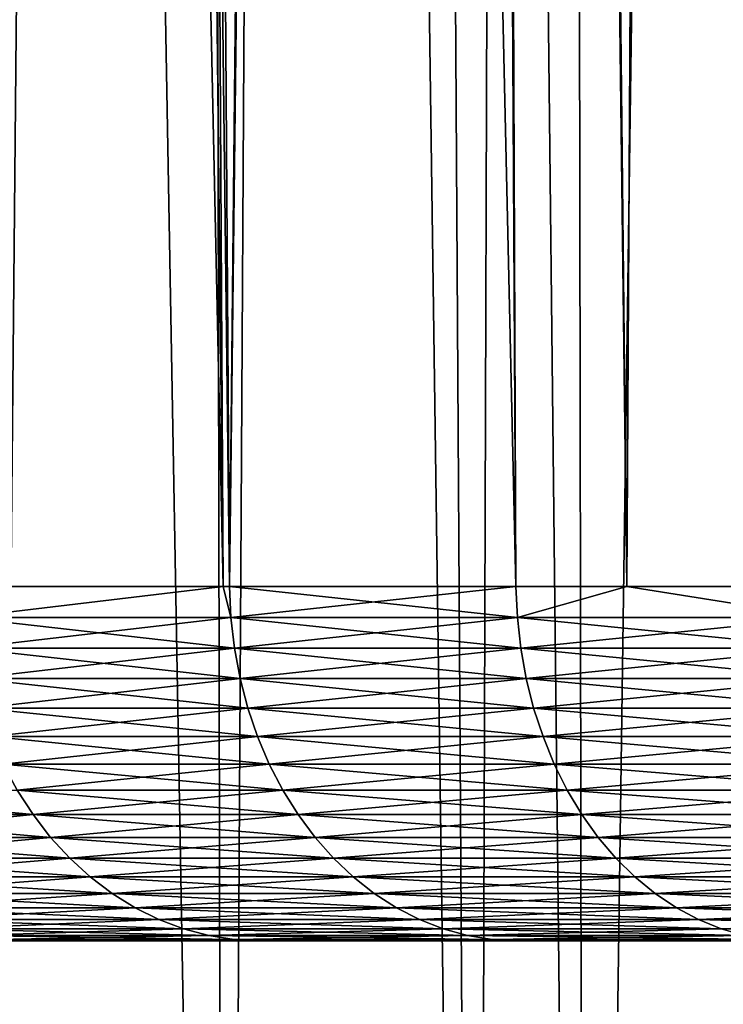
# Model space of a CAD drawing. Extents: x -45 to 45, y -56.5 to 0.
# Drawn here: x -16.4 to -14.9, y -51.1 to -48.9 of the extents above; entities that cross this region are included whole.
import ezdxf

# ---------------------------------------------------------------- set-up
doc = ezdxf.new("R2010")
doc.units = 0
doc.header["$MEASUREMENT"] = 0
doc.layers.add('L1', color=7, linetype='Continuous')
doc.layers.add('L3', color=7, linetype='Continuous')

msp = doc.modelspace()

# ---------------------------------------------------------------- linework, layer by layer
at = {"layer": 'L1', "color": 7}
for points in [[(-16.80477, -9.271214, -19.30547), (-16.50176, -56.28023, -19.58851), (-16.06227, -9.271214, -18.5448)], [(-16.50176, -56.28023, -50.41149), (-16.80477, -9.271214, -50.69453), (-15.97001, -56.28023, -50.97001)], [(-15.97001, -56.28023, -50.97001), (-16.80477, -9.271214, -50.69453), (-16.06227, -9.271214, -51.4552)], [(-16.06227, -9.271214, -18.5448), (-16.50176, -56.28023, -19.58851), (-15.97001, -56.28023, -19.02999)], [(-16.06227, -9.271214, -18.5448), (-15.97001, -56.28023, -19.02999), (-15.69077, -9.271214, -18.19931)], [(-15.97001, -56.28023, -50.97001), (-16.06227, -9.271214, -51.4552), (-15.41149, -56.28023, -51.50176)], [(-15.41149, -56.28023, -51.50176), (-16.06227, -9.271214, -51.4552), (-15.69077, -9.271214, -51.80069)], [(-15.69077, -9.271214, -18.19931), (-15.97001, -56.28023, -19.02999), (-15.41149, -56.28023, -18.49824)], [(-15.69077, -9.271214, -18.19931), (-15.41149, -56.28023, -18.49824), (-15.24851, -9.271214, -17.78799)], [(-14.32777, -56.28023, -52.45844), (-15.69077, -9.271214, -51.80069), (-15.24851, -9.271214, -52.212)], [(-15.41149, -56.28023, -51.50176), (-15.69077, -9.271214, -51.80069), (-15.16716, -56.28023, -51.73438)], [(-15.16716, -56.28023, -51.73438), (-15.69077, -9.271214, -51.80069), (-14.32777, -56.28023, -52.45844)], [(-15.24851, -9.271214, -17.78799), (-15.41149, -56.28023, -18.49824), (-15.16716, -56.28023, -18.26562)], [(-15.24851, -9.271214, -17.78799), (-15.16716, -56.28023, -18.26562), (-14.5099, -9.271214, -17.16485)], [(-14.32777, -56.28023, -52.45844), (-15.24851, -9.271214, -52.212), (-14.25179, -56.28023, -52.51773)], [(-15.24851, -9.271214, -52.212), (-14.5099, -9.271214, -52.83515), (-14.25179, -56.28023, -52.51773)], [(-14.5099, -9.271214, -17.16485), (-15.16716, -56.28023, -18.26562), (-14.32777, -56.28023, -17.54156)]]:
    msp.add_3dface(points, dxfattribs=at)
at = {"layer": 'L3', "color": 7}
for points in [[(-16.55411, -50.17975, 46.13834), (-16.40309, -11.27277, 47.27927), (-16.82216, -11.27277, 46.70857)], [(-16.55411, -50.17975, 23.86166), (-16.82216, -11.27277, 23.29143), (-15.9723, -50.17975, 23.04327)], [(-15.9723, -50.17975, 23.04327), (-16.82216, -11.27277, 23.29143), (-16.40309, -11.27277, 22.72073)], [(-15.9723, -50.17975, 46.95673), (-16.40309, -11.27277, 47.27927), (-16.55411, -50.17975, 46.13834)], [(-15.9723, -50.17975, 46.95673), (-16.20754, -11.27277, 47.54557), (-16.40309, -11.27277, 47.27927)], [(-15.9723, -50.17975, 23.04327), (-16.40309, -11.27277, 22.72073), (-15.95877, -50.17975, 23.02424)], [(-15.95877, -50.17975, 23.02424), (-16.40309, -11.27277, 22.72073), (-16.20754, -11.27277, 22.45443)], [(-15.95877, -50.17975, 46.97576), (-15.55132, -11.27277, 48.35037), (-16.20754, -11.27277, 47.54557)], [(-15.95877, -50.17975, 46.97576), (-16.20754, -11.27277, 47.54557), (-15.9723, -50.17975, 46.95673)], [(-15.95877, -50.17975, 23.02424), (-16.20754, -11.27277, 22.45443), (-15.32111, -50.17975, 22.21858)], [(-15.32111, -50.17975, 22.21858), (-16.20754, -11.27277, 22.45443), (-15.55132, -11.27277, 21.64963)], [(-15.95877, -50.17975, 46.97576), (-15.32111, -50.17975, 47.78142), (-15.48804, -11.27277, 48.42041)], [(-15.48804, -11.27277, 48.42041), (-15.55132, -11.27277, 48.35037), (-15.95877, -50.17975, 46.97576)], [(-15.32111, -50.17975, 22.21858), (-15.55132, -11.27277, 21.64963), (-15.07447, -50.17975, 21.93795)], [(-15.07447, -50.17975, 21.93795), (-15.55132, -11.27277, 21.64963), (-15.48804, -11.27277, 21.57959)], [(-15.48804, -11.27277, 48.42041), (-15.32111, -50.17975, 47.78142), (-15.07447, -50.17975, 48.06205)], [(-15.48804, -11.27277, 48.42041), (-15.07447, -50.17975, 48.06205), (-14.85517, -11.27277, 49.1209)], [(-15.07447, -50.17975, 21.93795), (-15.48804, -11.27277, 21.57959), (-14.64283, -50.17975, 21.44682)], [(-14.64283, -50.17975, 21.44682), (-15.48804, -11.27277, 21.57959), (-14.85517, -11.27277, 20.8791)], [(-14.85517, -11.27277, 49.1209), (-15.07447, -50.17975, 48.06205), (-14.64283, -50.17975, 48.55318)], [(-16.55411, -50.17975, 23.86166), (-15.9723, -50.17975, 23.04327), (-16.55083, -50.24881, 23.86387)], [(-16.55083, -50.24881, 46.13613), (-15.9723, -50.17975, 46.95673), (-16.55411, -50.17975, 46.13834)], [(-16.55083, -50.24881, 23.86387), (-15.9723, -50.17975, 23.04327), (-15.95561, -50.24881, 23.02661)], [(-15.95561, -50.24881, 46.97338), (-15.9723, -50.17975, 46.95673), (-16.55083, -50.24881, 46.13613)], [(-15.95877, -50.17975, 23.02424), (-15.95561, -50.24881, 23.02661), (-15.9723, -50.17975, 23.04327)], [(-15.95561, -50.24881, 46.97338), (-15.95877, -50.17975, 46.97576), (-15.9723, -50.17975, 46.95673)], [(-15.31808, -50.24881, 22.22111), (-15.95561, -50.24881, 23.02661), (-15.95877, -50.17975, 23.02424)], [(-15.95877, -50.17975, 23.02424), (-15.32111, -50.17975, 22.21858), (-15.31808, -50.24881, 22.22111)], [(-15.32111, -50.17975, 47.78142), (-15.95877, -50.17975, 46.97576), (-15.95561, -50.24881, 46.97338)], [(-15.95561, -50.24881, 46.97338), (-15.31808, -50.24881, 47.77889), (-15.32111, -50.17975, 47.78142)], [(-15.32111, -50.17975, 47.78142), (-15.31808, -50.24881, 47.77889), (-15.07447, -50.17975, 48.06205)], [(-15.31808, -50.24881, 22.22111), (-15.32111, -50.17975, 22.21858), (-15.07447, -50.17975, 21.93795)], [(-15.31808, -50.24881, 22.22111), (-15.07447, -50.17975, 21.93795), (-14.63993, -50.24881, 21.4495)], [(-15.31808, -50.24881, 47.77889), (-14.63993, -50.24881, 48.5505), (-15.07447, -50.17975, 48.06205)], [(-14.63993, -50.24881, 21.4495), (-15.07447, -50.17975, 21.93795), (-14.64283, -50.17975, 21.44682)], [(-15.07447, -50.17975, 48.06205), (-14.63993, -50.24881, 48.5505), (-14.64283, -50.17975, 48.55318)], [(-16.55083, -50.24881, 46.13613), (-16.54261, -50.31727, 46.13061), (-15.95561, -50.24881, 46.97338)], [(-16.55083, -50.24881, 23.86387), (-15.95561, -50.24881, 23.02661), (-15.94768, -50.31727, 23.03256)], [(-15.94768, -50.31727, 23.03256), (-16.54261, -50.31727, 23.8694), (-16.55083, -50.24881, 23.86387)], [(-16.54261, -50.31727, 46.13061), (-15.94768, -50.31727, 46.96744), (-15.95561, -50.24881, 46.97338)], [(-15.31808, -50.24881, 22.22111), (-15.31047, -50.31727, 22.22746), (-15.95561, -50.24881, 23.02661)], [(-15.95561, -50.24881, 46.97338), (-15.94768, -50.31727, 46.96744), (-15.31808, -50.24881, 47.77889)], [(-15.94768, -50.31727, 23.03256), (-15.95561, -50.24881, 23.02661), (-15.31047, -50.31727, 22.22746)], [(-15.94768, -50.31727, 46.96744), (-15.31047, -50.31727, 47.77254), (-15.31808, -50.24881, 47.77889)], [(-14.63993, -50.24881, 21.4495), (-14.63266, -50.31727, 21.45623), (-15.31808, -50.24881, 22.22111)], [(-14.63266, -50.31727, 21.45623), (-15.31047, -50.31727, 22.22746), (-15.31808, -50.24881, 22.22111)], [(-15.31808, -50.24881, 47.77889), (-15.31047, -50.31727, 47.77254), (-14.63993, -50.24881, 48.5505)], [(-15.31047, -50.31727, 47.77254), (-14.63266, -50.31727, 48.54377), (-14.63993, -50.24881, 48.5505)], [(-16.54261, -50.31727, 46.13061), (-16.52951, -50.38462, 46.12179), (-15.94768, -50.31727, 46.96744)], [(-15.94768, -50.31727, 23.03256), (-15.93506, -50.38462, 23.04203), (-16.54261, -50.31727, 23.8694)], [(-15.93506, -50.38462, 23.04203), (-16.52951, -50.38462, 23.87821), (-16.54261, -50.31727, 23.8694)], [(-16.52951, -50.38462, 46.12179), (-15.93506, -50.38462, 46.95797), (-15.94768, -50.31727, 46.96744)], [(-15.94768, -50.31727, 23.03256), (-15.31047, -50.31727, 22.22746), (-15.29835, -50.38462, 22.23757)], [(-15.29835, -50.38462, 22.23757), (-15.93506, -50.38462, 23.04203), (-15.94768, -50.31727, 23.03256)], [(-15.94768, -50.31727, 46.96744), (-15.93506, -50.38462, 46.95797), (-15.31047, -50.31727, 47.77254)], [(-15.93506, -50.38462, 46.95797), (-15.29835, -50.38462, 47.76243), (-15.31047, -50.31727, 47.77254)], [(-14.63266, -50.31727, 21.45623), (-14.62107, -50.38462, 21.46695), (-15.31047, -50.31727, 22.22746)], [(-15.29835, -50.38462, 22.23757), (-15.31047, -50.31727, 22.22746), (-14.62107, -50.38462, 21.46695)], [(-15.31047, -50.31727, 47.77254), (-15.29835, -50.38462, 47.76243), (-14.63266, -50.31727, 48.54377)], [(-15.29835, -50.38462, 47.76243), (-14.62107, -50.38462, 48.53305), (-14.63266, -50.31727, 48.54377)], [(-15.91783, -50.45035, 23.05496), (-16.51164, -50.45035, 23.89023), (-16.52951, -50.38462, 23.87821)], [(-15.93506, -50.38462, 23.04203), (-15.91783, -50.45035, 23.05496), (-16.52951, -50.38462, 23.87821)], [(-16.52951, -50.38462, 46.12179), (-16.51164, -50.45035, 46.10977), (-15.93506, -50.38462, 46.95797)], [(-16.51164, -50.45035, 46.10977), (-15.91783, -50.45035, 46.94504), (-15.93506, -50.38462, 46.95797)], [(-15.29835, -50.38462, 22.23757), (-15.28181, -50.45035, 22.25137), (-15.93506, -50.38462, 23.04203)], [(-15.28181, -50.45035, 22.25137), (-15.91783, -50.45035, 23.05496), (-15.93506, -50.38462, 23.04203)], [(-15.93506, -50.38462, 46.95797), (-15.91783, -50.45035, 46.94504), (-15.29835, -50.38462, 47.76243)], [(-15.91783, -50.45035, 46.94504), (-15.28181, -50.45035, 47.74863), (-15.29835, -50.38462, 47.76243)], [(-15.29835, -50.38462, 47.76243), (-15.28181, -50.45035, 47.74863), (-14.62107, -50.38462, 48.53305)], [(-15.29835, -50.38462, 22.23757), (-14.62107, -50.38462, 21.46695), (-14.60527, -50.45035, 21.48158)], [(-14.60527, -50.45035, 21.48158), (-15.28181, -50.45035, 22.25137), (-15.29835, -50.38462, 22.23757)], [(-14.60527, -50.45035, 48.51842), (-14.62107, -50.38462, 48.53305), (-15.28181, -50.45035, 47.74863)], [(-15.91783, -50.45035, 23.05496), (-15.89613, -50.51397, 23.07125), (-16.51164, -50.45035, 23.89023)], [(-16.48913, -50.51397, 23.90538), (-16.51164, -50.45035, 23.89023), (-15.89613, -50.51397, 23.07125)], [(-16.51164, -50.45035, 46.10977), (-16.48913, -50.51397, 46.09462), (-15.91783, -50.45035, 46.94504)], [(-16.48913, -50.51397, 46.09462), (-15.89613, -50.51397, 46.92875), (-15.91783, -50.45035, 46.94504)], [(-15.26097, -50.51397, 22.26875), (-15.89613, -50.51397, 23.07125), (-15.91783, -50.45035, 23.05496)], [(-15.91783, -50.45035, 46.94504), (-15.89613, -50.51397, 46.92875), (-15.28181, -50.45035, 47.74863)], [(-15.28181, -50.45035, 22.25137), (-15.26097, -50.51397, 22.26875), (-15.91783, -50.45035, 23.05496)], [(-15.26097, -50.51397, 47.73125), (-15.28181, -50.45035, 47.74863), (-15.89613, -50.51397, 46.92875)], [(-14.60527, -50.45035, 21.48158), (-14.58535, -50.51397, 21.50002), (-15.28181, -50.45035, 22.25137)], [(-14.58535, -50.51397, 21.50002), (-15.26097, -50.51397, 22.26875), (-15.28181, -50.45035, 22.25137)], [(-14.60527, -50.45035, 48.51842), (-15.28181, -50.45035, 47.74863), (-15.26097, -50.51397, 47.73125)], [(-15.26097, -50.51397, 47.73125), (-14.58535, -50.51397, 48.49998), (-14.60527, -50.45035, 48.51842)], [(-16.48913, -50.51397, 46.09462), (-16.46213, -50.57502, 46.07646), (-15.89613, -50.51397, 46.92875)], [(-16.48913, -50.51397, 23.90538), (-15.89613, -50.51397, 23.07125), (-15.87011, -50.57502, 23.09078)], [(-15.87011, -50.57502, 23.09078), (-16.46213, -50.57502, 23.92354), (-16.48913, -50.51397, 23.90538)], [(-15.87011, -50.57502, 46.90922), (-15.89613, -50.51397, 46.92875), (-16.46213, -50.57502, 46.07646)], [(-15.26097, -50.51397, 22.26875), (-15.23599, -50.57502, 22.28959), (-15.89613, -50.51397, 23.07125)], [(-15.87011, -50.57502, 23.09078), (-15.89613, -50.51397, 23.07125), (-15.23599, -50.57502, 22.28959)], [(-15.26097, -50.51397, 47.73125), (-15.89613, -50.51397, 46.92875), (-15.87011, -50.57502, 46.90922)], [(-15.87011, -50.57502, 46.90922), (-15.23599, -50.57502, 47.7104), (-15.26097, -50.51397, 47.73125)], [(-14.56147, -50.57502, 21.52212), (-15.23599, -50.57502, 22.28959), (-15.26097, -50.51397, 22.26875)], [(-14.58535, -50.51397, 21.50002), (-14.56147, -50.57502, 21.52212), (-15.26097, -50.51397, 22.26875)], [(-15.26097, -50.51397, 47.73125), (-15.23599, -50.57502, 47.7104), (-14.58535, -50.51397, 48.49998)], [(-15.23599, -50.57502, 47.7104), (-14.56147, -50.57502, 48.47788), (-14.58535, -50.51397, 48.49998)], [(-15.83996, -50.63302, 23.1134), (-16.43087, -50.63302, 23.94458), (-16.46213, -50.57502, 23.92354)], [(-15.87011, -50.57502, 23.09078), (-15.83996, -50.63302, 23.1134), (-16.46213, -50.57502, 23.92354)], [(-15.87011, -50.57502, 46.90922), (-16.46213, -50.57502, 46.07646), (-16.43087, -50.63302, 46.05542)], [(-16.43087, -50.63302, 46.05542), (-15.83996, -50.63302, 46.8866), (-15.87011, -50.57502, 46.90922)], [(-15.87011, -50.57502, 23.09078), (-15.23599, -50.57502, 22.28959), (-15.20705, -50.63302, 22.31373)], [(-15.20705, -50.63302, 22.31373), (-15.83996, -50.63302, 23.1134), (-15.87011, -50.57502, 23.09078)], [(-15.87011, -50.57502, 46.90922), (-15.83996, -50.63302, 46.8866), (-15.23599, -50.57502, 47.7104)], [(-15.83996, -50.63302, 46.8866), (-15.20705, -50.63302, 47.68626), (-15.23599, -50.57502, 47.7104)], [(-14.56147, -50.57502, 21.52212), (-14.53382, -50.63302, 21.54772), (-15.23599, -50.57502, 22.28959)], [(-15.23599, -50.57502, 47.7104), (-15.20705, -50.63302, 47.68626), (-14.56147, -50.57502, 48.47788)], [(-15.20705, -50.63302, 22.31373), (-15.23599, -50.57502, 22.28959), (-14.53382, -50.63302, 21.54772)], [(-15.20705, -50.63302, 47.68626), (-14.53382, -50.63302, 48.45228), (-14.56147, -50.57502, 48.47788)], [(-16.43087, -50.63302, 23.94458), (-16.39556, -50.68755, 23.96833), (-16.9782, -50.63302, 24.80508)], [(-16.39556, -50.68755, 23.96833), (-16.94172, -50.68755, 24.82698), (-16.9782, -50.63302, 24.80508)], [(-16.94172, -50.68755, 45.17302), (-16.39556, -50.68755, 46.03167), (-16.43087, -50.63302, 46.05542)], [(-15.83996, -50.63302, 23.1134), (-15.80593, -50.68755, 23.13894), (-16.43087, -50.63302, 23.94458)], [(-15.80593, -50.68755, 23.13894), (-16.39556, -50.68755, 23.96833), (-16.43087, -50.63302, 23.94458)], [(-16.43087, -50.63302, 46.05542), (-16.39556, -50.68755, 46.03167), (-15.83996, -50.63302, 46.8866)], [(-16.39556, -50.68755, 46.03167), (-15.80593, -50.68755, 46.86106), (-15.83996, -50.63302, 46.8866)], [(-15.17438, -50.68755, 22.34099), (-15.80593, -50.68755, 23.13894), (-15.83996, -50.63302, 23.1134)], [(-15.83996, -50.63302, 46.8866), (-15.80593, -50.68755, 46.86106), (-15.20705, -50.63302, 47.68626)], [(-15.20705, -50.63302, 22.31373), (-15.17438, -50.68755, 22.34099), (-15.83996, -50.63302, 23.1134)], [(-15.80593, -50.68755, 46.86106), (-15.17438, -50.68755, 47.65901), (-15.20705, -50.63302, 47.68626)], [(-15.20705, -50.63302, 47.68626), (-15.17438, -50.68755, 47.65901), (-14.53382, -50.63302, 48.45228)], [(-15.20705, -50.63302, 22.31373), (-14.53382, -50.63302, 21.54772), (-14.50259, -50.68755, 21.57662)], [(-14.50259, -50.68755, 21.57662), (-15.17438, -50.68755, 22.34099), (-15.20705, -50.63302, 22.31373)], [(-15.17438, -50.68755, 47.65901), (-14.50259, -50.68755, 48.42338), (-14.53382, -50.63302, 48.45228)], [(-16.39556, -50.68755, 23.96833), (-16.35648, -50.7382, 23.99463), (-16.94172, -50.68755, 24.82698)], [(-16.35648, -50.7382, 23.99463), (-16.90133, -50.7382, 24.85123), (-16.94172, -50.68755, 24.82698)], [(-16.94172, -50.68755, 45.17302), (-16.90133, -50.7382, 45.14877), (-16.39556, -50.68755, 46.03167)], [(-16.90133, -50.7382, 45.14877), (-16.35648, -50.7382, 46.00537), (-16.39556, -50.68755, 46.03167)], [(-15.80593, -50.68755, 23.13894), (-15.76825, -50.7382, 23.16721), (-16.39556, -50.68755, 23.96833)], [(-16.39556, -50.68755, 46.03167), (-16.35648, -50.7382, 46.00537), (-15.80593, -50.68755, 46.86106)], [(-15.76825, -50.7382, 23.16721), (-16.35648, -50.7382, 23.99463), (-16.39556, -50.68755, 23.96833)], [(-16.35648, -50.7382, 46.00537), (-15.76825, -50.7382, 46.83279), (-15.80593, -50.68755, 46.86106)], [(-15.17438, -50.68755, 22.34099), (-15.13821, -50.7382, 22.37117), (-15.80593, -50.68755, 23.13894)], [(-15.13821, -50.7382, 22.37117), (-15.76825, -50.7382, 23.16721), (-15.80593, -50.68755, 23.13894)], [(-15.80593, -50.68755, 46.86106), (-15.76825, -50.7382, 46.83279), (-15.17438, -50.68755, 47.65901)], [(-15.76825, -50.7382, 46.83279), (-15.13821, -50.7382, 47.62883), (-15.17438, -50.68755, 47.65901)], [(-14.46802, -50.7382, 21.60862), (-15.13821, -50.7382, 22.37117), (-15.17438, -50.68755, 22.34099)], [(-14.50259, -50.68755, 21.57662), (-14.46802, -50.7382, 21.60862), (-15.17438, -50.68755, 22.34099)], [(-15.17438, -50.68755, 47.65901), (-15.13821, -50.7382, 47.62883), (-14.50259, -50.68755, 48.42338)], [(-15.13821, -50.7382, 47.62883), (-14.46802, -50.7382, 48.39138), (-14.50259, -50.68755, 48.42338)], [(-16.31391, -50.7846, 24.02327), (-16.85735, -50.7846, 24.87765), (-16.90133, -50.7382, 24.85123)], [(-16.90133, -50.7382, 45.14877), (-16.85735, -50.7846, 45.12236), (-16.35648, -50.7382, 46.00537)], [(-16.35648, -50.7382, 23.99463), (-16.31391, -50.7846, 24.02327), (-16.90133, -50.7382, 24.85123)], [(-16.85735, -50.7846, 45.12236), (-16.31391, -50.7846, 45.97673), (-16.35648, -50.7382, 46.00537)], [(-16.35648, -50.7382, 46.00537), (-16.31391, -50.7846, 45.97673), (-15.76825, -50.7382, 46.83279)], [(-15.76825, -50.7382, 23.16721), (-15.72721, -50.7846, 23.198), (-16.35648, -50.7382, 23.99463)], [(-15.72721, -50.7846, 23.198), (-16.31391, -50.7846, 24.02327), (-16.35648, -50.7382, 23.99463)], [(-16.31391, -50.7846, 45.97673), (-15.72721, -50.7846, 46.802), (-15.76825, -50.7382, 46.83279)], [(-15.13821, -50.7382, 22.37117), (-15.09881, -50.7846, 22.40404), (-15.76825, -50.7382, 23.16721)], [(-15.09881, -50.7846, 22.40404), (-15.72721, -50.7846, 23.198), (-15.76825, -50.7382, 23.16721)], [(-15.76825, -50.7382, 46.83279), (-15.72721, -50.7846, 46.802), (-15.13821, -50.7382, 47.62883)], [(-15.72721, -50.7846, 46.802), (-15.09881, -50.7846, 47.59596), (-15.13821, -50.7382, 47.62883)], [(-14.46802, -50.7382, 21.60862), (-14.43036, -50.7846, 21.64347), (-15.13821, -50.7382, 22.37117)], [(-14.43036, -50.7846, 21.64347), (-15.09881, -50.7846, 22.40404), (-15.13821, -50.7382, 22.37117)], [(-15.13821, -50.7382, 47.62883), (-15.09881, -50.7846, 47.59596), (-14.46802, -50.7382, 48.39138)], [(-15.09881, -50.7846, 47.59596), (-14.43036, -50.7846, 48.35653), (-14.46802, -50.7382, 48.39138)], [(-16.31391, -50.7846, 24.02327), (-16.26818, -50.82639, 24.05404), (-16.85735, -50.7846, 24.87765)], [(-16.85735, -50.7846, 45.12236), (-16.81009, -50.82639, 45.09398), (-16.31391, -50.7846, 45.97673)], [(-16.81009, -50.82639, 24.90602), (-16.85735, -50.7846, 24.87765), (-16.26818, -50.82639, 24.05404)], [(-16.81009, -50.82639, 45.09398), (-16.26818, -50.82639, 45.94596), (-16.31391, -50.7846, 45.97673)], [(-15.68313, -50.82639, 23.23109), (-16.26818, -50.82639, 24.05404), (-16.31391, -50.7846, 24.02327)], [(-15.72721, -50.7846, 23.198), (-15.68313, -50.82639, 23.23109), (-16.31391, -50.7846, 24.02327)], [(-16.31391, -50.7846, 45.97673), (-16.26818, -50.82639, 45.94596), (-15.72721, -50.7846, 46.802)], [(-16.26818, -50.82639, 45.94596), (-15.68313, -50.82639, 46.76891), (-15.72721, -50.7846, 46.802)], [(-15.09881, -50.7846, 22.40404), (-15.05648, -50.82639, 22.43935), (-15.72721, -50.7846, 23.198)], [(-15.05648, -50.82639, 22.43935), (-15.68313, -50.82639, 23.23109), (-15.72721, -50.7846, 23.198)], [(-15.72721, -50.7846, 46.802), (-15.68313, -50.82639, 46.76891), (-15.09881, -50.7846, 47.59596)], [(-15.68313, -50.82639, 46.76891), (-15.05648, -50.82639, 47.56065), (-15.09881, -50.7846, 47.59596)], [(-14.43036, -50.7846, 21.64347), (-14.38991, -50.82639, 21.68091), (-15.09881, -50.7846, 22.40404)], [(-15.09881, -50.7846, 47.59596), (-15.05648, -50.82639, 47.56065), (-14.43036, -50.7846, 48.35653)], [(-14.38991, -50.82639, 21.68091), (-15.05648, -50.82639, 22.43935), (-15.09881, -50.7846, 22.40404)], [(-14.38991, -50.82639, 48.31909), (-14.43036, -50.7846, 48.35653), (-15.05648, -50.82639, 47.56065)], [(-16.81009, -50.82639, 24.90602), (-16.26818, -50.82639, 24.05404), (-16.21962, -50.86326, 24.08671)], [(-16.21962, -50.86326, 24.08671), (-16.75992, -50.86326, 24.93615), (-16.81009, -50.82639, 24.90602)], [(-16.81009, -50.82639, 45.09398), (-16.75992, -50.86326, 45.06385), (-16.26818, -50.82639, 45.94596)], [(-16.75992, -50.86326, 45.06385), (-16.21962, -50.86326, 45.91329), (-16.26818, -50.82639, 45.94596)], [(-15.68313, -50.82639, 23.23109), (-15.63632, -50.86326, 23.26622), (-16.26818, -50.82639, 24.05404)], [(-16.21962, -50.86326, 24.08671), (-16.26818, -50.82639, 24.05404), (-15.63632, -50.86326, 23.26622)], [(-16.26818, -50.82639, 45.94596), (-16.21962, -50.86326, 45.91329), (-15.68313, -50.82639, 46.76891)], [(-16.21962, -50.86326, 45.91329), (-15.63632, -50.86326, 46.73378), (-15.68313, -50.82639, 46.76891)], [(-15.01154, -50.86326, 22.47684), (-15.63632, -50.86326, 23.26622), (-15.68313, -50.82639, 23.23109)], [(-15.68313, -50.82639, 46.76891), (-15.63632, -50.86326, 46.73378), (-15.05648, -50.82639, 47.56065)], [(-15.05648, -50.82639, 22.43935), (-15.01154, -50.86326, 22.47684), (-15.68313, -50.82639, 23.23109)], [(-15.01154, -50.86326, 47.52316), (-15.05648, -50.82639, 47.56065), (-15.63632, -50.86326, 46.73378)], [(-14.38991, -50.82639, 21.68091), (-14.34696, -50.86326, 21.72067), (-15.05648, -50.82639, 22.43935)], [(-14.34696, -50.86326, 21.72067), (-15.01154, -50.86326, 22.47684), (-15.05648, -50.82639, 22.43935)], [(-14.38991, -50.82639, 48.31909), (-15.05648, -50.82639, 47.56065), (-15.01154, -50.86326, 47.52316)], [(-15.01154, -50.86326, 47.52316), (-14.34696, -50.86326, 48.27933), (-14.38991, -50.82639, 48.31909)], [(-16.16861, -50.89494, 24.12104), (-16.7072, -50.89494, 24.9678), (-16.75992, -50.86326, 24.93615)], [(-16.21962, -50.86326, 24.08671), (-16.16861, -50.89494, 24.12104), (-16.75992, -50.86326, 24.93615)], [(-16.75992, -50.86326, 45.06385), (-16.7072, -50.89494, 45.0322), (-16.21962, -50.86326, 45.91329)], [(-16.7072, -50.89494, 45.0322), (-16.16861, -50.89494, 45.87896), (-16.21962, -50.86326, 45.91329)], [(-16.21962, -50.86326, 45.91329), (-16.16861, -50.89494, 45.87896), (-15.63632, -50.86326, 46.73378)], [(-16.21962, -50.86326, 24.08671), (-15.63632, -50.86326, 23.26622), (-15.58713, -50.89494, 23.30313)], [(-15.58713, -50.89494, 23.30313), (-16.16861, -50.89494, 24.12104), (-16.21962, -50.86326, 24.08671)], [(-15.58713, -50.89494, 46.69688), (-15.63632, -50.86326, 46.73378), (-16.16861, -50.89494, 45.87896)], [(-15.01154, -50.86326, 22.47684), (-14.96432, -50.89494, 22.51623), (-15.63632, -50.86326, 23.26622)], [(-15.58713, -50.89494, 23.30313), (-15.63632, -50.86326, 23.26622), (-14.96432, -50.89494, 22.51623)], [(-15.01154, -50.86326, 47.52316), (-15.63632, -50.86326, 46.73378), (-15.58713, -50.89494, 46.69688)], [(-15.58713, -50.89494, 46.69688), (-14.96432, -50.89494, 47.48377), (-15.01154, -50.86326, 47.52316)], [(-14.30183, -50.89494, 21.76244), (-14.96432, -50.89494, 22.51623), (-15.01154, -50.86326, 22.47684)], [(-14.34696, -50.86326, 21.72067), (-14.30183, -50.89494, 21.76244), (-15.01154, -50.86326, 22.47684)], [(-15.01154, -50.86326, 47.52316), (-14.96432, -50.89494, 47.48377), (-14.34696, -50.86326, 48.27933)], [(-14.96432, -50.89494, 47.48377), (-14.30183, -50.89494, 48.23756), (-14.34696, -50.86326, 48.27933)], [(-16.16861, -50.89494, 24.12104), (-16.11551, -50.92118, 24.15677), (-16.7072, -50.89494, 24.9678)], [(-16.11551, -50.92118, 24.15677), (-16.65234, -50.92118, 25.00075), (-16.7072, -50.89494, 24.9678)], [(-16.7072, -50.89494, 45.0322), (-16.65234, -50.92118, 44.99925), (-16.16861, -50.89494, 45.87896)], [(-16.11551, -50.92118, 45.84323), (-16.16861, -50.89494, 45.87896), (-16.65234, -50.92118, 44.99925)], [(-15.53594, -50.92118, 23.34154), (-16.11551, -50.92118, 24.15677), (-16.16861, -50.89494, 24.12104)], [(-15.58713, -50.89494, 23.30313), (-15.53594, -50.92118, 23.34154), (-16.16861, -50.89494, 24.12104)], [(-15.58713, -50.89494, 46.69688), (-16.16861, -50.89494, 45.87896), (-16.11551, -50.92118, 45.84323)], [(-16.11551, -50.92118, 45.84323), (-15.53594, -50.92118, 46.65846), (-15.58713, -50.89494, 46.69688)], [(-15.58713, -50.89494, 23.30313), (-14.96432, -50.89494, 22.51623), (-14.91518, -50.92118, 22.55723)], [(-14.91518, -50.92118, 22.55723), (-15.53594, -50.92118, 23.34154), (-15.58713, -50.89494, 23.30313)], [(-15.58713, -50.89494, 46.69688), (-15.53594, -50.92118, 46.65846), (-14.96432, -50.89494, 47.48377)], [(-15.53594, -50.92118, 46.65846), (-14.91518, -50.92118, 47.44278), (-14.96432, -50.89494, 47.48377)], [(-14.30183, -50.89494, 21.76244), (-14.25487, -50.92118, 21.80591), (-14.96432, -50.89494, 22.51623)], [(-14.96432, -50.89494, 47.48377), (-14.91518, -50.92118, 47.44278), (-14.30183, -50.89494, 48.23756)], [(-14.91518, -50.92118, 22.55723), (-14.96432, -50.89494, 22.51623), (-14.25487, -50.92118, 21.80591)], [(-14.91518, -50.92118, 47.44278), (-14.25487, -50.92118, 48.19409), (-14.30183, -50.89494, 48.23756)], [(-16.11551, -50.92118, 24.15677), (-16.06073, -50.94181, 24.19363), (-16.65234, -50.92118, 25.00075)], [(-16.06073, -50.94181, 24.19363), (-16.59573, -50.94181, 25.03474), (-16.65234, -50.92118, 25.00075)], [(-16.11551, -50.92118, 45.84323), (-16.65234, -50.92118, 44.99925), (-16.59573, -50.94181, 44.96526)], [(-16.59573, -50.94181, 44.96526), (-16.06073, -50.94181, 45.80637), (-16.11551, -50.92118, 45.84323)], [(-15.53594, -50.92118, 23.34154), (-15.48313, -50.94181, 23.38117), (-16.11551, -50.92118, 24.15677)], [(-15.48313, -50.94181, 23.38117), (-16.06073, -50.94181, 24.19363), (-16.11551, -50.92118, 24.15677)], [(-16.11551, -50.92118, 45.84323), (-16.06073, -50.94181, 45.80637), (-15.53594, -50.92118, 46.65846)], [(-16.06073, -50.94181, 45.80637), (-15.48313, -50.94181, 46.61883), (-15.53594, -50.92118, 46.65846)], [(-14.86448, -50.94181, 22.59952), (-15.48313, -50.94181, 23.38117), (-15.53594, -50.92118, 23.34154)], [(-15.53594, -50.92118, 46.65846), (-15.48313, -50.94181, 46.61883), (-14.91518, -50.92118, 47.44278)], [(-14.91518, -50.92118, 22.55723), (-14.86448, -50.94181, 22.59952), (-15.53594, -50.92118, 23.34154)], [(-15.48313, -50.94181, 46.61883), (-14.86448, -50.94181, 47.40048), (-14.91518, -50.92118, 47.44278)], [(-14.91518, -50.92118, 47.44278), (-14.86448, -50.94181, 47.40048), (-14.25487, -50.92118, 48.19409)], [(-14.91518, -50.92118, 22.55723), (-14.25487, -50.92118, 21.80591), (-14.20641, -50.94181, 21.85076)], [(-14.20641, -50.94181, 21.85076), (-14.86448, -50.94181, 22.59952), (-14.91518, -50.92118, 22.55723)], [(-14.86448, -50.94181, 47.40048), (-14.20641, -50.94181, 48.14924), (-14.25487, -50.92118, 48.19409)], [(-16.06073, -50.94181, 24.19363), (-16.00467, -50.95664, 24.23134), (-16.59573, -50.94181, 25.03474)], [(-16.00467, -50.95664, 24.23134), (-16.53781, -50.95664, 25.06952), (-16.59573, -50.94181, 25.03474)], [(-16.59573, -50.94181, 44.96526), (-16.53781, -50.95664, 44.93048), (-16.06073, -50.94181, 45.80637)], [(-16.53781, -50.95664, 44.93048), (-16.00467, -50.95664, 45.76866), (-16.06073, -50.94181, 45.80637)], [(-15.48313, -50.94181, 23.38117), (-15.4291, -50.95664, 23.42172), (-16.06073, -50.94181, 24.19363)], [(-16.06073, -50.94181, 45.80637), (-16.00467, -50.95664, 45.76866), (-15.48313, -50.94181, 46.61883)], [(-15.4291, -50.95664, 23.42172), (-16.00467, -50.95664, 24.23134), (-16.06073, -50.94181, 24.19363)], [(-16.00467, -50.95664, 45.76866), (-15.4291, -50.95664, 46.57828), (-15.48313, -50.94181, 46.61883)], [(-14.86448, -50.94181, 22.59952), (-14.8126, -50.95664, 22.6428), (-15.48313, -50.94181, 23.38117)], [(-14.8126, -50.95664, 22.6428), (-15.4291, -50.95664, 23.42172), (-15.48313, -50.94181, 23.38117)], [(-15.48313, -50.94181, 46.61883), (-15.4291, -50.95664, 46.57828), (-14.86448, -50.94181, 47.40048)], [(-15.4291, -50.95664, 46.57828), (-14.8126, -50.95664, 47.3572), (-14.86448, -50.94181, 47.40048)], [(-14.15683, -50.95664, 21.89665), (-14.8126, -50.95664, 22.6428), (-14.86448, -50.94181, 22.59952)], [(-14.20641, -50.94181, 21.85076), (-14.15683, -50.95664, 21.89665), (-14.86448, -50.94181, 22.59952)], [(-14.86448, -50.94181, 47.40048), (-14.8126, -50.95664, 47.3572), (-14.20641, -50.94181, 48.14924)], [(-19.09543, -50.96858, 36.47811), (-19.1462, -50.96858, 35.49314), (1.969284, -50.96858, 15.94896)], [(1.969284, -50.96858, 15.94896), (-19.1462, -50.96858, 35.49314), (-19.1462, -50.96858, 34.50686)], [(1.969284, -50.96858, 15.94896), (-19.1462, -50.96858, 34.50686), (-19.09543, -50.96858, 33.52189)], [(-19.09543, -50.96858, 36.47811), (1.969284, -50.96858, 15.94896), (-18.99402, -50.96858, 37.45916)], [(-19.09543, -50.96858, 33.52189), (-18.99402, -50.96858, 32.54084), (1.969284, -50.96858, 15.94896)], [(14.05578, -50.96858, 21.99018), (-18.84224, -50.96858, 38.43368), (-18.99402, -50.96858, 37.45916)], [(-18.99402, -50.96858, 37.45916), (1.969284, -50.96858, 15.94896), (2.947397, -50.96858, 16.0756)], [(-18.99402, -50.96858, 37.45916), (2.947397, -50.96858, 16.0756), (3.917694, -50.96858, 16.25242)], [(3.917694, -50.96858, 16.25242), (4.877602, -50.96858, 16.47895), (-18.99402, -50.96858, 37.45916)], [(-18.99402, -50.96858, 37.45916), (4.877602, -50.96858, 16.47895), (5.824575, -50.96858, 16.7546)], [(-18.99402, -50.96858, 37.45916), (5.824575, -50.96858, 16.7546), (6.756102, -50.96858, 17.07864)], [(6.756102, -50.96858, 17.07864), (7.669714, -50.96858, 17.45019), (-18.99402, -50.96858, 37.45916)], [(-18.99402, -50.96858, 37.45916), (7.669714, -50.96858, 17.45019), (8.562987, -50.96858, 17.86829)], [(-18.99402, -50.96858, 37.45916), (8.562987, -50.96858, 17.86829), (9.433552, -50.96858, 18.33182)], [(9.433552, -50.96858, 18.33182), (10.2791, -50.96858, 18.83955), (-18.99402, -50.96858, 37.45916)], [(-18.99402, -50.96858, 37.45916), (10.2791, -50.96858, 18.83955), (11.09739, -50.96858, 19.39013)], [(-18.99402, -50.96858, 37.45916), (11.09739, -50.96858, 19.39013), (11.88625, -50.96858, 19.98211)], [(11.88625, -50.96858, 19.98211), (12.6436, -50.96858, 20.61391), (-18.99402, -50.96858, 37.45916)], [(-18.99402, -50.96858, 37.45916), (12.6436, -50.96858, 20.61391), (13.36741, -50.96858, 21.28386)], [(-18.99402, -50.96858, 37.45916), (13.36741, -50.96858, 21.28386), (14.05578, -50.96858, 21.99018)], [(1.969284, -50.96858, 15.94896), (-18.99402, -50.96858, 32.54084), (-18.84224, -50.96858, 31.56631)], [(14.05578, -50.96858, 21.99018), (-18.6405, -50.96858, 39.39911), (-18.84224, -50.96858, 38.43368)], [(1.969284, -50.96858, 15.94896), (-18.84224, -50.96858, 31.56631), (-18.6405, -50.96858, 30.60089)], [(-18.38932, -50.96858, 40.35286), (-18.6405, -50.96858, 39.39911), (14.05578, -50.96858, 21.99018)], [(-18.6405, -50.96858, 30.60089), (-18.38932, -50.96858, 29.64714), (1.969284, -50.96858, 15.94896)], [(-18.08938, -50.96858, 41.29243), (-18.38932, -50.96858, 40.35286), (14.05578, -50.96858, 21.99018)], [(1.969284, -50.96858, 15.94896), (-18.38932, -50.96858, 29.64714), (-18.08938, -50.96858, 28.70758)], [(14.05578, -50.96858, 21.99018), (-17.74147, -50.96858, 42.2153), (-18.08938, -50.96858, 41.29243)], [(1.969284, -50.96858, 15.94896), (-18.08938, -50.96858, 28.70758), (-17.74147, -50.96858, 27.7847)], [(14.05578, -50.96858, 21.99018), (-17.34651, -50.96858, 43.11904), (-17.74147, -50.96858, 42.2153)], [(-17.74147, -50.96858, 27.7847), (-17.34651, -50.96858, 26.88096), (1.969284, -50.96858, 15.94896)], [(-16.90555, -50.96858, 44.00125), (-17.34651, -50.96858, 43.11904), (14.05578, -50.96858, 21.99018)], [(1.969284, -50.96858, 15.94896), (-17.34651, -50.96858, 26.88096), (-16.90555, -50.96858, 25.99875)], [(-16.96655, -50.9656, 25.96627), (-16.47901, -50.9656, 25.10483), (-16.41976, -50.96858, 25.1404)], [(-16.41976, -50.96858, 25.1404), (-16.90555, -50.96858, 25.99875), (-16.96655, -50.9656, 25.96627)], [(-16.90555, -50.96858, 44.00125), (-16.41976, -50.96858, 44.8596), (-16.47901, -50.9656, 44.89517)], [(14.05578, -50.96858, 21.99018), (-16.41976, -50.96858, 44.8596), (-16.90555, -50.96858, 44.00125)], [(1.969284, -50.96858, 15.94896), (-16.90555, -50.96858, 25.99875), (-16.41976, -50.96858, 25.1404)], [(-15.94777, -50.9656, 24.26963), (-16.47901, -50.9656, 25.10483), (-16.53781, -50.95664, 25.06952)], [(-16.53781, -50.95664, 44.93048), (-16.47901, -50.9656, 44.89517), (-16.00467, -50.95664, 45.76866)], [(-16.00467, -50.95664, 24.23134), (-15.94777, -50.9656, 24.26963), (-16.53781, -50.95664, 25.06952)], [(-16.47901, -50.9656, 44.89517), (-15.94777, -50.9656, 45.73037), (-16.00467, -50.95664, 45.76866)], [(-15.94777, -50.9656, 24.26963), (-15.89043, -50.96858, 24.30821), (-16.47901, -50.9656, 25.10483)], [(-16.47901, -50.9656, 44.89517), (-16.41976, -50.96858, 44.8596), (-15.94777, -50.9656, 45.73037)], [(-16.41976, -50.96858, 25.1404), (-16.47901, -50.9656, 25.10483), (-15.89043, -50.96858, 24.30821)], [(-16.41976, -50.96858, 44.8596), (-15.89043, -50.96858, 45.69179), (-15.94777, -50.9656, 45.73037)], [(14.05578, -50.96858, 21.99018), (-15.89043, -50.96858, 45.69179), (-16.41976, -50.96858, 44.8596)], [(-16.41976, -50.96858, 25.1404), (-15.89043, -50.96858, 24.30821), (1.969284, -50.96858, 15.94896)], [(-16.00467, -50.95664, 45.76866), (-15.94777, -50.9656, 45.73037), (-15.4291, -50.95664, 46.57828)], [(-15.4291, -50.95664, 23.42172), (-15.37424, -50.9656, 23.46289), (-16.00467, -50.95664, 24.23134)], [(-15.37424, -50.9656, 23.46289), (-15.94777, -50.9656, 24.26963), (-16.00467, -50.95664, 24.23134)], [(-15.94777, -50.9656, 45.73037), (-15.37424, -50.9656, 46.53711), (-15.4291, -50.95664, 46.57828)], [(-15.31896, -50.96858, 23.50437), (-15.89043, -50.96858, 24.30821), (-15.94777, -50.9656, 24.26963)], [(-15.37424, -50.9656, 23.46289), (-15.31896, -50.96858, 23.50437), (-15.94777, -50.9656, 24.26963)], [(-15.94777, -50.9656, 45.73037), (-15.89043, -50.96858, 45.69179), (-15.37424, -50.9656, 46.53711)], [(-15.31896, -50.96858, 46.49564), (-15.37424, -50.9656, 46.53711), (-15.89043, -50.96858, 45.69179)], [(-15.31896, -50.96858, 46.49564), (-15.89043, -50.96858, 45.69179), (14.05578, -50.96858, 21.99018)], [(-15.89043, -50.96858, 24.30821), (-15.31896, -50.96858, 23.50437), (1.969284, -50.96858, 15.94896)], [(-14.8126, -50.95664, 22.6428), (-14.75994, -50.9656, 22.68674), (-15.4291, -50.95664, 23.42172)], [(-14.75994, -50.9656, 22.68674), (-15.37424, -50.9656, 23.46289), (-15.4291, -50.95664, 23.42172)], [(-15.4291, -50.95664, 46.57828), (-15.37424, -50.9656, 46.53711), (-14.8126, -50.95664, 47.3572)], [(-15.37424, -50.9656, 46.53711), (-14.75994, -50.9656, 47.31326), (-14.8126, -50.95664, 47.3572)], [(-15.31896, -50.96858, 46.49564), (-14.75994, -50.9656, 47.31326), (-15.37424, -50.9656, 46.53711)], [(-14.75994, -50.9656, 22.68674), (-14.70687, -50.96858, 22.73101), (-15.37424, -50.9656, 23.46289)], [(-14.70687, -50.96858, 22.73101), (-15.31896, -50.96858, 23.50437), (-15.37424, -50.9656, 23.46289)], [(-14.70687, -50.96858, 47.26899), (-14.75994, -50.9656, 47.31326), (-15.31896, -50.96858, 46.49564)], [(-14.70687, -50.96858, 47.26899), (-15.31896, -50.96858, 46.49564), (14.05578, -50.96858, 21.99018)], [(1.969284, -50.96858, 15.94896), (-15.31896, -50.96858, 23.50437), (-14.70687, -50.96858, 22.73101)]]:
    msp.add_3dface(points, dxfattribs=at)

doc.saveas('drawing.dxf')
